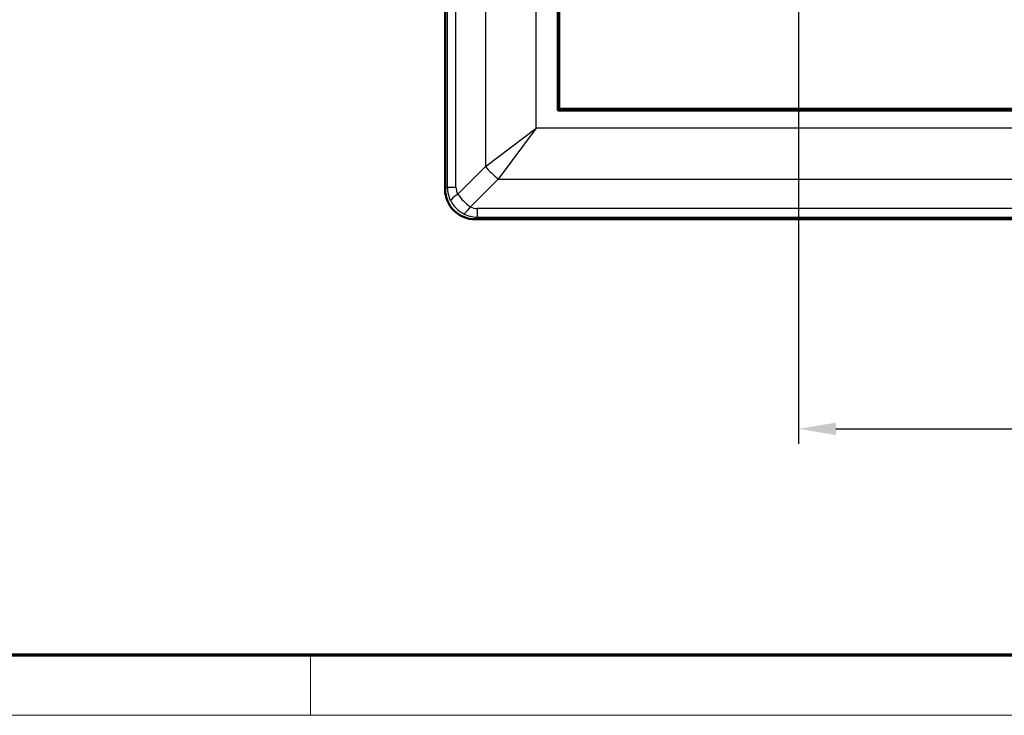
# Model space of a CAD drawing. Units: millimetres. Extents: x 1 to 840, y 1 to 593.
# Drawn here: x 552 to 617, y 1 to 47 of the extents above; entities that cross this region are included whole.
import ezdxf

# ---------------------------------------------------------------- set-up
doc = ezdxf.new("R2010")
doc.units = ezdxf.units.MM
doc.layers.get('0').update_dxf_attribs({"lineweight": 25})
for name, color, linetype, lineweight in [('Bemaßung (ISO)', 1, 'Continuous', 25), ('Sichtbar (ISO)', 7, 'Continuous', 50), ('Sichtbar schmal (ISO)', 1, 'Continuous', 25), ('Skizziergeometrie (ISO)', 7, 'Continuous', 25)]:
    doc.layers.add(name, color=color, linetype=linetype, lineweight=lineweight)
doc.styles.add('5', font='isocpeur.ttf', dxfattribs={"width": 1.1})
doc.dimstyles.new('11-Bopla 5', dxfattribs={"dimtxt": 5, "dimasz": 2.5, "dimexe": 1, "dimexo": 0, "dimgap": 0.6, "dimtad": 1, "dimdec": 6, "dimrnd": 1e-08, "dimtxsty": '5', "dimcen": 0.09, "dimdle": 7, "dimclrd": 1, "dimclre": 1, "dimclrt": 7, "dimadec": 6, "dimazin": 2, "dimtfac": 0.7, "dimtdec": 3, "dimtmove": 0, "dimatfit": 3, "dimfxl": 1, "dimtolj": 1, "dimlwd": 25, "dimlwe": 25, "dimarcsym": 0})

# ---------------------------------------------------------------- blocks, each defined once
blk = doc.blocks.new('Ränder Bopla-A1-Rahmen')
at = {"color": 3, "linetype": 'Continuous', "lineweight": 70}
blk.add_line((836, 5), (20, 5), dxfattribs=at)
at = {"color": 1, "linetype": 'Continuous', "lineweight": 18}
for p, q in [((571, 5), (571, 1)), ((840, 1), (1, 1))]:
    blk.add_line(p, q, dxfattribs=at)
blk = doc.blocks.new('*D30')
at = {"layer": 'Bemaßung (ISO)', "color": 1, "linetype": 'Continuous', "lineweight": 25}
for p, q in [((603.508, 57.074), (603.508, 19.074)), ((698.421, 57.074), (698.421, 19.074)), ((606.008, 20.074), (695.921, 20.074))]:
    blk.add_line(p, q, dxfattribs=at)
at = {"layer": 'Bemaßung (ISO)', "color": 1, "linetype": 'Continuous'}
for points in [[(606.008, 20.491), (606.008, 19.658), (603.508, 20.074)], [(695.921, 20.491), (695.921, 19.658), (698.421, 20.074)]]:
    blk.add_solid(points, dxfattribs=at)
at = {"layer": 'Defpoints', "color": 0, "linetype": 'Continuous'}
for p in [(603.508, 57.074), (698.421, 57.074), (698.421, 20.074)]:
    blk.add_point(p, dxfattribs=at)
at = {"layer": 'Bemaßung (ISO)', "color": 7, "linetype": 'Continuous', "lineweight": 25, "insert": (644.502, 20.674), "char_height": 5, "attachment_point": 7, "style": '5'}
blk.add_mtext('\\A1;94,9', dxfattribs=at)

msp = doc.modelspace()

# ---------------------------------------------------------------- linework, layer by layer
at = {"layer": 'Sichtbar (ISO)'}
for p, q in [((579.96471984, 36.02800332), (579.96471984, 134.03348519)), ((587.47038583, 41.28641025), (587.47038583, 128.77507826)), ((587.56471984, 41.38074426), (587.56471984, 128.68074426)), ((587.47038583, 41.28641025), (587.56471984, 41.38074426)), ((714.36471984, 41.38074426), (587.56471984, 41.38074426)), ((714.45905384, 41.28641025), (587.47038583, 41.28641025)), ((719.96746077, 34.03074426), (581.96197891, 34.03074426))]:
    msp.add_line(p, q, dxfattribs=at)
msp.add_ellipse((581.96746453, 36.03348895), major_axis=(-1.41809249, -1.41809249), ratio=0.9972646886, start_param=5.4991566717, end_param=7.0672139427, dxfattribs=at)
at = {"layer": 'Sichtbar schmal (ISO)'}
for p, q in [((580.11055124, 133.88765378), (580.11055124, 36.17383473)), ((580.68656251, 36.17383473), (580.68656251, 133.88765378)), ((582.64634488, 132.50388268), (582.64634488, 37.55760583)), ((586.02729098, 40.0933154), (586.02729098, 129.96817311)), ((582.64634488, 37.55760583), (586.02729098, 40.0933154)), ((586.02729098, 40.0933154), (583.49158141, 36.7123693)), ((715.90214869, 40.0933154), (586.02729098, 40.0933154)), ((582.64634488, 37.55760583), (580.80282091, 35.71408185)), ((580.11055124, 36.17383473), (579.96471984, 36.02800332)), ((580.11055124, 36.17383473), (580.68656251, 36.17383473)), ((581.64805744, 34.86884533), (583.49158141, 36.7123693)), ((583.49158141, 36.7123693), (718.43785826, 36.7123693)), ((581.96197891, 34.03074426), (582.10781031, 34.17657566)), ((582.10781031, 34.75258693), (582.10781031, 34.17657566)), ((719.82162936, 34.75258693), (582.10781031, 34.75258693)), ((582.10781031, 34.17657566), (719.82162936, 34.17657566))]:
    msp.add_line(p, q, dxfattribs=at)
for centre, major_axis, ratio, start_param, end_param in [((583.49158141, 37.55760583), (-1.41421356, 1.41421356), 0.313145613, 1.2673233924, 1.8742692611), ((582.13563783, 36.20166225), (-1.87277002, -0.78423401), 0.9825248938, 5.8942080365, 6.3747637377), ((581.71301957, 36.20166225), (-0.94068978, -0.42621437), 0.9637205142, 5.8714891258, 6.352044827), ((581.22543917, 35.71408185), (-0.87908303, -0.47666868), 0.2169788594, 5.0930309227, 6.2108652926), ((582.07636369, 36.14238811), (-1.41421356, 1.41421356), 0.6305058359, 1.2673233924, 1.8742692611), ((582.07636369, 36.14238811), (1.41421356, -1.41421356), 0.9725653737, 4.408916046, 5.0158619147), ((581.64805744, 35.29146359), (-0.47666868, -0.87908303), 0.2169788594, 0.0723200146, 1.1901543845), ((582.13563783, 35.77904399), (-0.42621437, -0.94068978), 0.9637205142, 6.2143257873, 6.6948814885), ((582.13563783, 36.20166225), (-0.78423401, -1.87277002), 0.9825248938, 6.1916068767, 6.6721625779)]:
    msp.add_ellipse(centre, major_axis=major_axis, ratio=ratio, start_param=start_param, end_param=end_param, dxfattribs=at)
at = {"layer": 'Skizziergeometrie (ISO)', "color": 1, "lineweight": 18}
msp.add_line((735.96471984, 5.03074426), (545.96471984, 5.03074426), dxfattribs=at)

# ---------------------------------------------------------------- block references
msp.add_blockref('Ränder Bopla-A1-Rahmen', (0, 0))

# ---------------------------------------------------------------- dimensions: what is measured, and where the dimension line sits
at = {"layer": 'Bemaßung (ISO)', "color": 1, "linetype": 'Continuous', "lineweight": 25}
dim = msp.add_linear_dim(base=(698.42107885, 20.07430909), p1=(603.50836082, 57.07430909), p2=(698.42107885, 57.07430909), dimstyle='11-Bopla 5', override={"dimgap": 0.6, "dimdec": 1, "dimtol": 0, "dimlim": 0, "dimtp": 0, "dimtm": 0, "dimtdec": 3, "dimtofl": 0, "dimatfit": 1}, dxfattribs=at)
dim.commit()
dim.dimension.update_dxf_attribs({"geometry": '*D30', "text_midpoint": (650.96471984, 20.07430909), "dimtype": 160})

doc.saveas('drawing.dxf')
